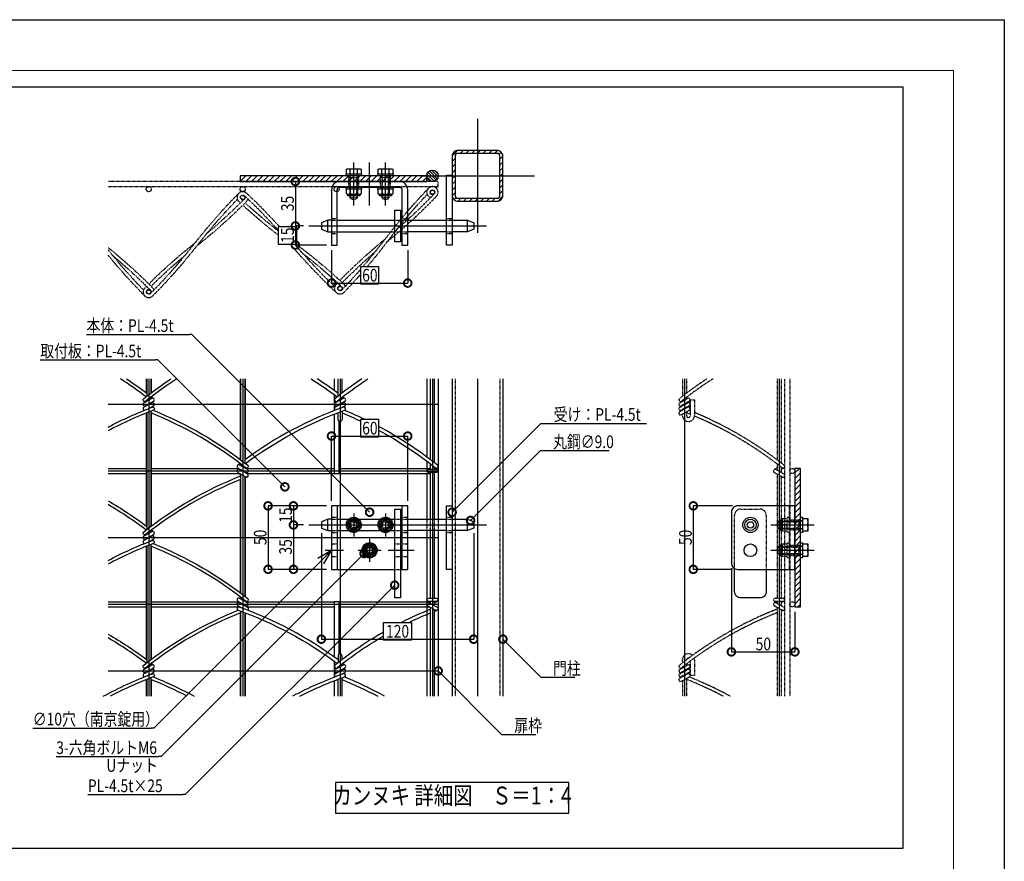
# Model space of a CAD drawing. Units: millimetres. Extents: x 32200 to 131788, y -48556 to 29760.
# Drawn here: x 55522 to 59400, y 18505 to 21820 of the extents above; entities that cross this region are included whole.
import ezdxf
from ezdxf.enums import TextEntityAlignment as Align

# ---------------------------------------------------------------- set-up
doc = ezdxf.new("R2010")
doc.units = ezdxf.units.MM
doc.header["$LTSCALE"] = 0.5
for name, pattern in [('JIS_02_1.0', [2, 1, -1]), ('JIS_08_11', [12.8, 11, -0.6, 0.6, -0.6]), ('JIS_08_15', [17.25, 15, -0.75, 0.75, -0.75])]:
    doc.linetypes.add(name, pattern=pattern)
doc.layers.get('Defpoints').update_dxf_attribs({"color": 40})
for name, color, linetype in [('K0_図面枠', 50, 'Continuous'), ('K1_基準芯', 254, 'JIS_08_15'), ('K1_補助芯', 53, 'JIS_08_11'), ('K2_寸法線', 7, 'Continuous'), ('K2_文字', 110, 'Continuous'), ('K5_Fas^ 外線', 65, 'Continuous'), ('K5_Fas^ 隠線', 145, 'JIS_02_1.0'), ('K5_金物^ 外線', 9, 'Continuous'), ('K5_金物^ 隠線', 8, 'JIS_02_1.0'), ('K6_N1_TATE', 51, 'Continuous'), ('K6_N1_YOKO', 11, 'Continuous'), ('K6_N3_TATE', 93, 'Continuous'), ('K6_N3_YOKO', 222, 'Continuous'), ('K6_ハッチ断面', 60, 'Continuous'), ('K6_枠^ 外線', 93, 'Continuous'), ('K6_柱^ 外線', 131, 'Continuous'), ('K6_柱^ 隠線', 135, 'JIS_02_1.0')]:
    doc.layers.add(name, color=color, linetype=linetype)
doc.styles.add('Original_01', font='extslim2.shx', dxfattribs={"width": 0.8, "bigfont": 'extfont2.shx'})

# ---------------------------------------------------------------- blocks, each defined once
blk = doc.blocks.new('_DotSmall')
at = {"color": 0, "linetype": 'ByBlock', "const_width": 0.5}
blk.add_lwpolyline([(-0.0625, 0, 1), (0.0625, 0, 1)], format="xyb", close=True, dxfattribs=at)

msp = doc.modelspace()

# ---------------------------------------------------------------- linework, layer by layer
at = {"color": 0, "linetype": 'ByBlock', "lineweight": -2}
for p, q in [((56696.2, 19698.9), (56750, 19730)), ((56750, 19730), (56707.6, 19687.6)), ((56750, 19730), (56718.9, 19676.2))]:
    msp.add_line(p, q, dxfattribs=at)
at = {"layer": 'Defpoints'}
for p, q in [((56030, 20405), (56030, 19155)), ((56400, 20405), (56400, 19155)), ((56783.6, 20405), (56783.6, 19155)), ((57147.5, 20405), (57147.5, 19155)), ((58140.3, 20405), (58140.3, 19155)), ((58512.7, 20405), (58512.7, 19155)), ((55870, 20305), (57170, 20305)), ((55870, 20042.5), (57170, 20042.5)), ((55870, 19780), (57170, 19780)), ((55870, 19517.5), (57170, 19517.5)), ((55870, 19255), (57170, 19255))]:
    msp.add_line(p, q, dxfattribs=at)
for points in [[(55350, 21555), (59000, 21555), (59000, 18555), (55350, 18555)], [(56541.5, 20935), (56541.5, 21005), (56611.5, 21005), (56611.5, 20935)], [(56865, 20848.5), (56935, 20848.5), (56935, 20778.5), (56865, 20778.5)], [(56865, 20246), (56935, 20246), (56935, 20176), (56865, 20176)], [(56955, 19446), (57065, 19446), (57065, 19376), (56955, 19376)], [(56765, 18695), (57685, 18695), (57685, 18815), (56765, 18815)]]:
    msp.add_lwpolyline(points, close=True, dxfattribs=at)
at = {"layer": 'K0_図面枠', "color": 7}
msp.add_lwpolyline([(51000, 21820), (59400, 21820), (59400, 15880), (51000, 15880)], close=True, dxfattribs=at)
at = {"layer": 'K0_図面枠', "linetype": 'Continuous', "lineweight": 0}
msp.add_lwpolyline([(51200, 16080), (59200, 16080), (59200, 21620), (51200, 21620)], close=True, dxfattribs=at)
at = {"layer": 'K1_基準芯'}
msp.add_line((57325, 20405), (57325, 19155), dxfattribs=at)
for points in [[(57325, 21430), (57325, 20980)], [(57100, 21205), (57550, 21205)]]:
    msp.add_lwpolyline(points, dxfattribs=at)
at = {"layer": 'K1_補助芯'}
for p, q in [((56660, 21007.5), (57360, 21007.5)), ((56660, 19830), (57360, 19830)), ((56725, 19730), (56797.5, 19730)), ((56973.7, 19730), (57075, 19730))]:
    msp.add_line(p, q, dxfattribs=at)
for points in [[(56837.5, 21088), (56837.5, 21258)], [(56900, 21088), (56900, 21258)], [(56962.5, 21088), (56962.5, 21258)], [(56837.5, 19875), (56837.5, 19785)], [(56962.5, 19875), (56962.5, 19785)], [(56792.5, 19830), (56882.5, 19830)], [(56917.5, 19830), (57007.5, 19830)], [(58480.5, 19830), (58650.5, 19830)], [(56900, 19775), (56900, 19685)], [(56855, 19730), (56945, 19730)], [(58480.5, 19730), (58650.5, 19730)]]:
    msp.add_lwpolyline(points, dxfattribs=at)
at = {"layer": 'K2_寸法線'}
for p, q in [((56587.5, 21182.5), (56607.5, 21182.5)), ((56607.5, 21182.5), (56607.5, 21007.5)), ((56640, 21007.5), (56607.5, 21007.5)), ((56607.5, 21007.5), (56607.5, 20932.5)), ((56640, 21007.5), (56607.5, 21007.5)), ((56730, 20932.5), (56607.5, 20932.5)), ((56750, 20912.5), (56750, 20782.5)), ((57050, 20912.5), (57050, 20782.5)), ((56750, 20782.5), (57050, 20782.5)), ((56750, 19925), (56750, 20180)), ((56750, 20180), (57050, 20180)), ((57050, 19925), (57050, 20180)), ((56730, 19905), (56500, 19905)), ((56500, 19905), (56500, 19655)), ((56730, 19905), (56600, 19905)), ((56600, 19905), (56600, 19830)), ((58330, 19905), (58175, 19905)), ((58175, 19905), (58175, 19655)), ((56640, 19830), (56600, 19830)), ((56600, 19830), (56600, 19655)), ((56640, 19830), (56600, 19830)), ((56710, 19797.5), (56710, 19380)), ((57310, 19797.5), (57310, 19380)), ((56730, 19655), (56500, 19655)), ((56730, 19655), (56600, 19655)), ((58330, 19655), (58175, 19655)), ((58325, 19660), (58325, 19330)), ((58575, 19487.5), (58575, 19330)), ((56710, 19380), (57310, 19380)), ((58325, 19330), (58575, 19330))]:
    msp.add_line(p, q, dxfattribs=at)
at = {"layer": 'K2_寸法線', "linetype": 'ByBlock', "lineweight": -2}
for p, q in [((56200, 20580), (56190, 20580)), ((56066.2, 20480), (56056.2, 20480)), ((57575, 20230), (57585, 20230)), ((57572.5, 20122.5), (57582.5, 20122.5)), ((57575, 19230), (57585, 19230)), ((56050, 19030), (56040, 19030)), ((57420, 19005), (57430, 19005)), ((56078.3, 18917.5), (56068.3, 18917.5)), ((56173.7, 18767.5), (56163.7, 18767.5))]:
    msp.add_line(p, q, dxfattribs=at)
for points in [[(55784.7, 20580), (56190, 20580)], [(56900, 19880), (56200, 20580)], [(55602.9, 20480), (56056.2, 20480)], [(56566.2, 19980), (56066.2, 20480)], [(57225, 19880), (57575, 20230)], [(57585, 20230), (57990.3, 20230)], [(57297.5, 19847.5), (57572.5, 20122.5)], [(57582.5, 20122.5), (57843.8, 20122.5)], [(56878.3, 19717.5), (56078.3, 18917.5)], [(56707.6, 19687.6), (56050, 19030)], [(56998.7, 19592.5), (56173.7, 18767.5)], [(57425, 19380), (57575, 19230)], [(57170, 19255), (57420, 19005)], [(57585, 19230), (57707.7, 19230)], [(55573.3, 19030), (56040, 19030)], [(57430, 19005), (57555.3, 19005)], [(55665.7, 18917.5), (56068.3, 18917.5)], [(55790.4, 18767.5), (56163.7, 18767.5)]]:
    msp.add_lwpolyline(points, dxfattribs=at)
at = {"layer": 'K5_Fas^ 外線'}
for points in [[(56808.6, 21213), (56808.6, 21230.8), (56812.5, 21233), (56862.5, 21233), (56866.4, 21230.8), (56866.4, 21213)], [(56823.1, 21213), (56823.1, 21230.8)], [(56851.9, 21213), (56851.9, 21230.8)], [(56933.6, 21213), (56933.6, 21230.8), (56937.5, 21233), (56987.5, 21233), (56991.4, 21230.8), (56991.4, 21213)], [(56948.1, 21213), (56948.1, 21230.8)], [(56976.9, 21213), (56976.9, 21230.8)], [(56866.4, 21152), (56866.4, 21134.2), (56862.5, 21132), (56812.5, 21132), (56808.6, 21134.2), (56808.6, 21152)], [(56823.1, 21152), (56823.1, 21134.2)], [(56851.9, 21152), (56851.9, 21134.2)], [(56991.4, 21152), (56991.4, 21134.2), (56987.5, 21132), (56937.5, 21132), (56933.6, 21134.2), (56933.6, 21152)], [(56948.1, 21152), (56948.1, 21134.2)], [(56976.9, 21152), (56976.9, 21134.2)], [(58605.5, 19855), (58625.5, 19855), (58625.5, 19805), (58605.5, 19805)], [(58605.5, 19830), (58623.3, 19830)], [(56900, 19742.3), (56900, 19747.5)], [(58605.5, 19755), (58625.5, 19755), (58625.5, 19705), (58605.5, 19705)], [(56889.4, 19736.1), (56884.8, 19738.8)], [(56889.4, 19723.9), (56884.8, 19721.2)], [(56900, 19717.7), (56900, 19712.5)], [(56910.6, 19736.1), (56915.2, 19738.8)], [(56910.6, 19723.9), (56915.2, 19721.2)], [(58605.5, 19730), (58623.3, 19730)]]:
    msp.add_lwpolyline(points, dxfattribs=at)
for points in [[(56808.6, 21230.8, -0.309401), (56823.1, 21230.8, -0.154701), (56851.9, 21230.8, -0.309401), (56866.4, 21230.8, -0.04962)], [(56933.6, 21230.8, -0.309401), (56948.1, 21230.8, -0.154701), (56976.9, 21230.8, -0.309401), (56991.4, 21230.8, -0.04962)], [(56866.4, 21134.2, -0.309401), (56851.9, 21134.2, -0.154701), (56823.1, 21134.2, -0.309401), (56808.6, 21134.2, -0.04962)], [(56862.5, 21132), (56862.5, 21130.2, -0.414214), (56858.7, 21126.5), (56816.2, 21126.5, -0.414214), (56812.5, 21130.2), (56812.5, 21132)], [(56991.4, 21134.2, -0.309401), (56976.9, 21134.2, -0.154701), (56948.1, 21134.2, -0.309401), (56933.6, 21134.2, -0.04962)], [(56987.5, 21132), (56987.5, 21130.2, -0.414214), (56983.7, 21126.5), (56941.2, 21126.5, -0.414214), (56937.5, 21130.2), (56937.5, 21132)], [(58623.3, 19855, -0.178633), (58623.3, 19830, -0.178633), (58623.3, 19805)], [(56913, 19737.5, 0.267949), (56900, 19745, 0.267949)], [(58623.3, 19755, -0.178633), (58623.3, 19730, -0.178633), (58623.3, 19705)], [(56887, 19737.5, 0.267949), (56887, 19722.5, 0.267949)], [(56900, 19715, 0.267949), (56913, 19722.5)]]:
    msp.add_lwpolyline(points, format="xyb", dxfattribs=at)
for points in [[(56807.5, 21213), (56867.5, 21213), (56867.5, 21205), (56807.5, 21205)], [(56932.5, 21213), (56992.5, 21213), (56992.5, 21205), (56932.5, 21205)], [(56867.5, 21152), (56807.5, 21152), (56807.5, 21160), (56867.5, 21160)], [(56992.5, 21152), (56932.5, 21152), (56932.5, 21160), (56992.5, 21160)], [(58605.5, 19860), (58605.5, 19800), (58597.5, 19800), (58597.5, 19860)], [(56914.4, 19705), (56928.9, 19730), (56914.4, 19755), (56885.6, 19755), (56871.1, 19730), (56885.6, 19705)], [(58605.5, 19760), (58605.5, 19700), (58597.5, 19700), (58597.5, 19760)]]:
    msp.add_lwpolyline(points, close=True, dxfattribs=at)
for radius in [30, 25, 17.5, 12.3]:
    msp.add_circle((56900, 19730), radius, dxfattribs=at)
at = {"layer": 'K5_Fas^ 隠線'}
for points in [[(56821.2, 21213, -0.414214), (56822.5, 21211.7), (56822.5, 21119), (56828.5, 21113), (56846.5, 21113), (56852.5, 21119), (56852.5, 21211.7, -0.414214), (56853.7, 21213)], [(56946.2, 21213, -0.414214), (56947.5, 21211.7), (56947.5, 21119), (56953.5, 21113), (56971.5, 21113), (56977.5, 21119), (56977.5, 21211.7, -0.414214), (56978.7, 21213)], [(56824.5, 19837.5, 0.267949), (56824.5, 19822.5, 0.267949)], [(56850.5, 19837.5, 0.267949), (56837.5, 19845, 0.267949)], [(56837.5, 19815, 0.267949), (56850.5, 19822.5)], [(56949.5, 19837.5, 0.267949), (56949.5, 19822.5, 0.267949)], [(56975.5, 19837.5, 0.267949), (56962.5, 19845, 0.267949)], [(56962.5, 19815, 0.267949), (56975.5, 19822.5)], [(58605.5, 19846.2, -0.414214), (58604.2, 19845), (58511.5, 19845), (58505.5, 19839), (58505.5, 19821), (58511.5, 19815), (58604.2, 19815, -0.414214), (58605.5, 19813.8)], [(58524.5, 19805), (58522.7, 19805, -0.414214), (58519, 19808.8), (58519, 19851.2, -0.414214), (58522.7, 19855), (58524.5, 19855)], [(58526.7, 19805, -0.178633), (58526.7, 19830, -0.178633), (58526.7, 19855)], [(58605.5, 19746.2, -0.414214), (58604.2, 19745), (58511.5, 19745), (58505.5, 19739), (58505.5, 19721), (58511.5, 19715), (58604.2, 19715, -0.414214), (58605.5, 19713.8)], [(58524.5, 19705), (58522.7, 19705, -0.414214), (58519, 19708.8), (58519, 19751.2, -0.414214), (58522.7, 19755), (58524.5, 19755)], [(58526.7, 19705, -0.178633), (58526.7, 19730, -0.178633), (58526.7, 19755)]]:
    msp.add_lwpolyline(points, format="xyb", dxfattribs=at)
for points in [[(56821.5, 21213), (56821.5, 21205)], [(56825.2, 21116.3), (56825.2, 21198), (56822.5, 21202.7)], [(56822.5, 21198), (56852.5, 21198)], [(56849.8, 21116.3), (56849.8, 21198), (56852.5, 21202.7)], [(56853.5, 21213), (56853.5, 21205)], [(56946.5, 21213), (56946.5, 21205)], [(56950.2, 21116.3), (56950.2, 21198), (56947.5, 21202.7)], [(56947.5, 21198), (56977.5, 21198)], [(56974.8, 21116.3), (56974.8, 21198), (56977.5, 21202.7)], [(56978.5, 21213), (56978.5, 21205)], [(56821.5, 21152), (56821.5, 21160)], [(56853.5, 21152), (56853.5, 21160)], [(56946.5, 21152), (56946.5, 21160)], [(56978.5, 21152), (56978.5, 21160)], [(56822.5, 21119), (56852.5, 21119)], [(56947.5, 21119), (56977.5, 21119)], [(56826.9, 19836.1), (56822.3, 19838.8)], [(56826.9, 19823.9), (56822.3, 19821.2)], [(56837.5, 19842.3), (56837.5, 19847.5)], [(56848.1, 19836.1), (56852.7, 19838.8)], [(56848.1, 19823.9), (56852.7, 19821.2)], [(56951.9, 19836.1), (56947.3, 19838.8)], [(56951.9, 19823.9), (56947.3, 19821.2)], [(56962.5, 19842.3), (56962.5, 19847.5)], [(56973.1, 19836.1), (56977.7, 19838.8)], [(56973.1, 19823.9), (56977.7, 19821.2)], [(58508.8, 19842.3), (58590.5, 19842.3), (58595.2, 19845)], [(58511.5, 19845), (58511.5, 19815)], [(58544.5, 19805), (58524.5, 19805), (58524.5, 19855), (58544.5, 19855)], [(58544.5, 19830), (58526.7, 19830)], [(58544.5, 19846), (58552.5, 19846)], [(58590.5, 19845), (58590.5, 19815)], [(58605.5, 19846), (58597.5, 19846)], [(56837.5, 19817.7), (56837.5, 19812.5)], [(56962.5, 19817.7), (56962.5, 19812.5)], [(58508.8, 19817.7), (58590.5, 19817.7), (58595.2, 19815)], [(58544.5, 19814), (58552.5, 19814)], [(58605.5, 19814), (58597.5, 19814)], [(58508.8, 19742.3), (58590.5, 19742.3), (58595.2, 19745)], [(58511.5, 19745), (58511.5, 19715)], [(58544.5, 19705), (58524.5, 19705), (58524.5, 19755), (58544.5, 19755)], [(58544.5, 19746), (58552.5, 19746)], [(58590.5, 19745), (58590.5, 19715)], [(58605.5, 19746), (58597.5, 19746)], [(58508.8, 19717.7), (58590.5, 19717.7), (58595.2, 19715)], [(58544.5, 19730), (58526.7, 19730)], [(58544.5, 19714), (58552.5, 19714)], [(58605.5, 19714), (58597.5, 19714)]]:
    msp.add_lwpolyline(points, dxfattribs=at)
for points in [[(58544.5, 19800), (58544.5, 19860), (58552.5, 19860), (58552.5, 19800)], [(56851.9, 19805), (56866.4, 19830), (56851.9, 19855), (56823.1, 19855), (56808.6, 19830), (56823.1, 19805)], [(56976.9, 19805), (56991.4, 19830), (56976.9, 19855), (56948.1, 19855), (56933.6, 19830), (56948.1, 19805)], [(58544.5, 19700), (58544.5, 19760), (58552.5, 19760), (58552.5, 19700)]]:
    msp.add_lwpolyline(points, close=True, dxfattribs=at)
for centre, radius in [((56837.5, 19830), 30), ((56962.5, 19830), 30), ((56837.5, 19830), 25), ((56837.5, 19830), 17.5), ((56837.5, 19830), 12.3), ((56962.5, 19830), 25), ((56962.5, 19830), 17.5), ((56962.5, 19830), 12.3)]:
    msp.add_circle(centre, radius, dxfattribs=at)
at = {"layer": 'K5_金物^ 外線'}
for p, q in [((56735, 20985), (56735, 21030)), ((56772.5, 21030), (56998.7, 21030)), ((57285, 20985), (57285, 21030)), ((56772.5, 20985), (56998.7, 20985)), ((56735, 19807.5), (56735, 19852.5)), ((56772.5, 19852.5), (56998.7, 19852.5)), ((57285, 19807.5), (57285, 19852.5)), ((56772.5, 19807.5), (56998.7, 19807.5))]:
    msp.add_line(p, q, dxfattribs=at)
for points in [[(56390, 21182.5), (57125, 21182.5), (57125, 21205), (56390, 21205)], [(56998.7, 21070), (57021.2, 21070), (57021.2, 20945), (56998.7, 20945)], [(58575, 19507.5), (58597.5, 19507.5), (58597.5, 20052.5), (58575, 20052.5)], [(56998.7, 19892.5), (57021.2, 19892.5), (57021.2, 19542.5), (56998.7, 19542.5)]]:
    msp.add_lwpolyline(points, close=True, dxfattribs=at)
for points in [[(56772.5, 20932.5), (56772.5, 21150, -0.414214), (56782.5, 21160), (57017.5, 21160, -0.414214), (57027.5, 21150), (57027.5, 20932.5), (57050, 20932.5), (57050, 21150, 0.414214), (57017.5, 21182.5), (56782.5, 21182.5, 0.414214), (56750, 21150), (56750, 20932.5)], [(58350, 19655), (58575, 19655), (58575, 19905), (58350, 19905, 0.414214), (58325, 19880), (58325, 19680, 0.414214)]]:
    msp.add_lwpolyline(points, format="xyb", close=True, dxfattribs=at)
for points in [[(56750, 21030), (56735, 21030), (56710, 21020), (56710, 20995), (56735, 20985), (56750, 20985)], [(57021.2, 21030), (57027.5, 21030)], [(57050, 21030), (57202.5, 21030)], [(57225, 21030), (57285, 21030), (57310, 21020), (57310, 20995), (57285, 20985), (57225, 20985)], [(57027.5, 20985), (57021.2, 20985)], [(57202.5, 20985), (57050, 20985)], [(57021.2, 19655), (57050, 19655), (57050, 19905), (56750, 19905), (56750, 19655), (56998.7, 19655)], [(56772.5, 19905), (56772.5, 19655)], [(57027.5, 19905), (57027.5, 19655)], [(56750, 19852.5), (56735, 19852.5), (56710, 19842.5), (56710, 19817.5), (56735, 19807.5), (56750, 19807.5)], [(57021.2, 19852.5), (57027.5, 19852.5)], [(57050, 19852.5), (57202.5, 19852.5)], [(57225, 19852.5), (57285, 19852.5), (57310, 19842.5), (57310, 19817.5), (57285, 19807.5), (57225, 19807.5)], [(57027.5, 19807.5), (57021.2, 19807.5)], [(57202.5, 19807.5), (57050, 19807.5)]]:
    msp.add_lwpolyline(points, dxfattribs=at)
msp.add_lwpolyline([(58462.5, 19655), (58462.5, 19567.5, -0.414214), (58437.5, 19542.5), (58362.5, 19542.5, -0.414214), (58337.5, 19567.5), (58337.5, 19658.3)], format="xyb", dxfattribs=at)
for centre, radius in [((58400, 19830), 30), ((58400, 19830), 22.5), ((58400, 19830), 12.5), ((58400, 19730), 25)]:
    msp.add_circle(centre, radius, dxfattribs=at)
at = {"layer": 'K5_金物^ 隠線'}
for p, q in [((56817.5, 21160), (56817.5, 21205)), ((56857.5, 21160), (56857.5, 21205)), ((56942.5, 21160), (56942.5, 21205)), ((56982.5, 21160), (56982.5, 21205)), ((56750, 21037.5), (56772.5, 21037.5)), ((56750, 21030), (56772.5, 21030)), ((56998.7, 21030), (57021.2, 21030)), ((57027.5, 21037.5), (57050, 21037.5)), ((57027.5, 21030), (57050, 21030)), ((57202.5, 21030), (57225, 21030)), ((56750, 20985), (56772.5, 20985)), ((56998.7, 20985), (57021.2, 20985)), ((57027.5, 20985), (57050, 20985)), ((57202.5, 20985), (57225, 20985)), ((56750, 20977.5), (56772.5, 20977.5)), ((57027.5, 20977.5), (57050, 20977.5)), ((56750, 19860), (56772.5, 19860)), ((57027.5, 19860), (57050, 19860)), ((56750, 19852.5), (56772.5, 19852.5)), ((56998.7, 19852.5), (57021.2, 19852.5)), ((57027.5, 19852.5), (57050, 19852.5)), ((57202.5, 19852.5), (57225, 19852.5)), ((56750, 19807.5), (56772.5, 19807.5)), ((56750, 19800), (56772.5, 19800)), ((56998.7, 19807.5), (57021.2, 19807.5)), ((57027.5, 19807.5), (57050, 19807.5)), ((57027.5, 19800), (57050, 19800)), ((57202.5, 19807.5), (57225, 19807.5)), ((56750, 19755), (56772.5, 19755)), ((56998.7, 19755), (57021.2, 19755)), ((57027.5, 19755), (57050, 19755)), ((56750, 19705), (56772.5, 19705)), ((56998.7, 19705), (57021.2, 19705)), ((57027.5, 19705), (57050, 19705))]:
    msp.add_line(p, q, dxfattribs=at)
for points in [[(58552.5, 19905), (58552.5, 19655)], [(58552.5, 19850), (58597.5, 19850)], [(58552.5, 19810), (58597.5, 19810)], [(58552.5, 19750), (58597.5, 19750)], [(58552.5, 19710), (58597.5, 19710)], [(56998.7, 19655), (57021.2, 19655)]]:
    msp.add_lwpolyline(points, dxfattribs=at)
msp.add_lwpolyline([(58337.5, 19658.3), (58337.5, 19867.5, -0.414214), (58362.5, 19892.5), (58437.5, 19892.5, -0.414214), (58462.5, 19867.5), (58462.5, 19655)], format="xyb", dxfattribs=at)
for centre in [(56837.5, 19830), (56962.5, 19830), (56900, 19730)]:
    msp.add_circle(centre, 20, dxfattribs=at)
at = {"layer": 'K6_N1_TATE'}
for p, q in [((56022, 20405), (56022, 20336.8)), ((56038, 20405), (56038, 20349.1)), ((56392, 20405), (56392, 20086.6)), ((56408, 20405), (56408, 20074.3)), ((56775.6, 20336.9), (56775.6, 20405)), ((56791.6, 20349.3), (56791.6, 20405)), ((57139.5, 20086.8), (57139.5, 20405)), ((57155.5, 20074.4), (57155.5, 20405)), ((56038, 20332.8), (56038, 20325.6)), ((56791.6, 20325.6), (56791.6, 20332.9)), ((56022, 20320.3), (56022, 20316.7)), ((56022, 20301.9), (56022, 20299.2)), ((56038, 20310.8), (56038, 20308.1)), ((56038, 20293.3), (56038, 20291.5)), ((56775.6, 20316.7), (56775.6, 20320.4)), ((56775.6, 20299.2), (56775.6, 20301.9)), ((56791.6, 20308.1), (56791.6, 20310.8)), ((56791.6, 20291.6), (56791.6, 20293.3)), ((56022, 20271.3), (56022, 19811.8)), ((56038, 20277.6), (56038, 19824.1)), ((56392, 20070.3), (56392, 20063.1)), ((56408, 20057.8), (56408, 20054.2)), ((57139.5, 20049), (57139.5, 20070.4)), ((57155.5, 20049), (57155.5, 20057.9)), ((56392, 20048.3), (56392, 20045.6)), ((56392, 20030.8), (56392, 19561.6)), ((56408, 20039.4), (56408, 20036.7)), ((56408, 20021.9), (56408, 19549.3)), ((57139.5, 19852.5), (57139.5, 20036)), ((57155.5, 19852.5), (57155.5, 20036)), ((56022, 19795.3), (56022, 19791.7)), ((56038, 19807.8), (56038, 19800.6)), ((56038, 19785.8), (56038, 19783.1)), ((57139.5, 19541.5), (57139.5, 19807.5)), ((57155.5, 19541.5), (57155.5, 19807.5)), ((56022, 19776.9), (56022, 19774.2)), ((56022, 19746.3), (56022, 19286.8)), ((56038, 19768.3), (56038, 19766.5)), ((56038, 19752.6), (56038, 19299.1)), ((56392, 19545.3), (56392, 19538.1)), ((56392, 19523.3), (56392, 19520.6)), ((56408, 19532.8), (56408, 19529.2)), ((56408, 19514.4), (56408, 19511.7)), ((57139.5, 19520.6), (57139.5, 19528.5)), ((57155.5, 19511.7), (57155.5, 19528.5)), ((56392, 19505.8), (56392, 19504.1)), ((56392, 19490.3), (56392, 19155)), ((56408, 19484.3), (56408, 19155)), ((57139.5, 19155), (57139.5, 19505.8)), ((57155.5, 19155), (57155.5, 19496.9)), ((56038, 19282.8), (56038, 19275.6)), ((56791.6, 19275.6), (56791.6, 19282.9)), ((56022, 19270.3), (56022, 19266.7)), ((56022, 19251.9), (56022, 19249.2)), ((56038, 19260.8), (56038, 19258.1)), ((56038, 19243.3), (56038, 19241.5)), ((56775.6, 19266.7), (56775.6, 19270.4)), ((56775.6, 19249.2), (56775.6, 19251.9)), ((56791.6, 19258.1), (56791.6, 19260.8)), ((56791.6, 19241.6), (56791.6, 19243.3)), ((56022, 19221.3), (56022, 19155)), ((56038, 19227.6), (56038, 19155)), ((56775.6, 19155), (56775.6, 19221.8)), ((56791.6, 19155), (56791.6, 19227.8))]:
    msp.add_line(p, q, dxfattribs=at)
at = {"layer": 'K6_N1_TATE', "linetype": 'JIS_02_1.0'}
for p, q in [((58132.3, 20405), (58132.3, 20336.8)), ((58148.3, 20405), (58148.3, 20349)), ((58504.7, 20405), (58504.7, 20086.5)), ((58520.7, 20405), (58520.7, 20074.3)), ((58148.3, 20332.7), (58148.3, 20325.6)), ((58132.3, 20320.3), (58132.3, 20316.7)), ((58132.3, 20301.9), (58132.3, 20299.2)), ((58132.3, 20284.4), (58132.3, 20281.7)), ((58148.3, 20310.8), (58148.3, 20308.1)), ((58148.3, 20293.3), (58148.3, 20290.6)), ((58504.7, 20070.2), (58504.7, 20045.6)), ((58520.7, 20057.8), (58520.7, 20036.7)), ((58504.7, 20030.8), (58504.7, 19541.5)), ((58520.7, 20021.9), (58520.7, 19541.5)), ((57139.5, 19807.5), (57139.5, 19852.5)), ((57155.5, 19807.5), (57155.5, 19852.5)), ((58504.7, 19528.5), (58504.7, 19520.6)), ((58520.7, 19528.5), (58520.7, 19511.7)), ((58504.7, 19505.8), (58504.7, 19155)), ((58520.7, 19496.9), (58520.7, 19155)), ((58148.3, 19282.7), (58148.3, 19275.6)), ((58132.3, 19270.3), (58132.3, 19266.7)), ((58132.3, 19251.9), (58132.3, 19249.2)), ((58148.3, 19260.8), (58148.3, 19258.1)), ((58148.3, 19243.3), (58148.3, 19240.6)), ((58132.3, 19234.4), (58132.3, 19231.7)), ((58132.3, 19216.9), (58132.3, 19155)), ((58148.3, 19225.8), (58148.3, 19155))]:
    msp.add_line(p, q, dxfattribs=at)
for points in [[(58148.3, 20275.8), (58148.3, 20261, 1), (58163.3, 20261), (58163.3, 20322.5), (58179.3, 20322.5), (58179.3, 20261, -1), (58132.3, 20261), (58132.3, 20266.9)], [(58132.3, 19286.8), (58132.3, 19299, -0.653711), (58171.7, 19316.3, -0.653711)], [(58157.9, 19306.2, 0.501563), (58148.3, 19299)], [(58178.5, 19305.1, -0.065911), (58179.3, 19299), (58179.3, 19237.5), (58163.3, 19237.5), (58163.3, 19294)]]:
    msp.add_lwpolyline(points, format="xyb", dxfattribs=at)
at = {"layer": 'K6_N1_TATE'}
for points in [[(56791.6, 20277.8), (56791.6, 20245.5, -1), (56775.6, 20245.5), (56775.6, 20271.8)], [(56791.6, 19299.3), (56791.6, 19314.5, 1), (56775.6, 19314.5), (56775.6, 19286.9)]]:
    msp.add_lwpolyline(points, format="xyb", dxfattribs=at)
at = {"layer": 'K6_N1_TATE', "linetype": 'JIS_02_1.0'}
for centre in [(57147.5, 21140.2), (56400, 21120.2), (56030, 20747.8), (56783.6, 20761.8)]:
    msp.add_circle(centre, 8, dxfattribs=at)
at = {"layer": 'K6_N1_YOKO', "linetype": 'JIS_02_1.0'}
for points in [[(56544.6, 21005, 0.020959), (56415.2, 21136.5, 1), (56384.8, 21104, 0.000961), (56391, 21098.2)], [(56874.8, 20848.5, 0.015604), (56960.4, 20954.9, -0.029973), (57131.5, 21155.7)], [(56970.3, 20946.5, 0.029884), (57163.5, 21124.8, 3.392223), (57140, 21119.3)], [(56020.8, 20770, 0.001054), (56014.2, 20763.5, 1), (56045.8, 20732.1, 0.029973), (56220.1, 20930, -0.027655), (56379.2, 21112.3)], [(56036.6, 20741.3, 0.029973), (56209.9, 20938, -0.029973), (56384.2, 21135.9)], [(56219.6, 20929.4, 0.029884), (56415.8, 21104.6, 0.114172), (56421.1, 21113.1, 0.104752)], [(56258.3, 20977.6, 0.022996), (56406.6, 21113.7)], [(56393.7, 21113.5, 0.001023), (56400.2, 21107.4, 0.001023)], [(56406.3, 21127, -0.022073), (56541.5, 20989, -0.022073)], [(56409.8, 21098.6, 0.019707), (56541.5, 20987.2, 0.019707)], [(56891.9, 20848.5, 0.014342), (56970.7, 20947.1, -0.027655), (57126.8, 21132)], [(57008.2, 20995.4, 0.022996), (57154.2, 21133.8)], [(56400.6, 21089.4, 0.020927), (56541.5, 20970.7, 0.020927)], [(56960.8, 20955.6, 0.027404), (56782.8, 20792.9, 0.027404)], [(55870, 20922.3, -0.026921), (56045.8, 20763.5, -0.104752), (56050.8, 20755.7)], [(55870, 20912.9, 0.023995), (56009.2, 20755.7)], [(56210.4, 20938.6, 0.027352), (56030, 20779.2, 0.027352)], [(56588.4, 20935, 0.029698), (56768.4, 20745.6)], [(56762.5, 20769, -0.026124), (56605.4, 20935, -0.026124)], [(56610.9, 20935, -0.027814), (56798.8, 20778.1, -0.110054), (56804.3, 20770.1)], [(56792.3, 20784.1, -0.02047), (56922.9, 20906.7)], [(55870, 20892.2, 0.024483), (56014.2, 20732.1)], [(55888.3, 20890.4, -0.022996), (56036.6, 20754.3)], [(56039.2, 20770, -0.020448), (56171.7, 20890.4)], [(56636.7, 20899.1, -0.022996), (56789.9, 20768.6)], [(56790.3, 20755.4, 0.012652), (56865, 20837.2, 0.012652)], [(56773.7, 20783.6, 0.001001), (56767.6, 20777.2, 1), (56799.6, 20746.4, 0.010959), (56865, 20817.4, 0.010959)], [(56023.4, 20754.3, -0.001061), (56030, 20760.9, -0.001061)], [(56776.9, 20768.2, -0.001039), (56783.3, 20774.8, -0.001039)], [(58252, 20405, 0.025347), (58128.6, 20317.4, -1), (58120.5, 20327.6, -0.02199), (58228, 20405, -0.02199)], [(58163.3, 20265.4, 0.002706), (58148.3, 20271.4)], [(58158.4, 20281.4, -0.000875), (58163.3, 20279.4, -0.000875)], [(58179.3, 20272.8, -0.068322), (58532.5, 20065.1, -1), (58524.5, 20054.9, 0.067428), (58179.2, 20258.8)], [(58504.7, 19483.9, 0.073042), (58128.6, 19267.4, -1), (58120.5, 19277.6, -0.073899), (58504.7, 19497.9)], [(58530.8, 19493.9, 0.001794), (58520.7, 19490.1, 0.001794)], [(58293.2, 19155, 0.026695), (58148.3, 19221.4)], [(58158.4, 19231.4, -0.029795), (58320.7, 19155, -0.029795)]]:
    msp.add_lwpolyline(points, format="xyb", dxfattribs=at)
at = {"layer": 'K6_N1_YOKO'}
for points in [[(56019.4, 20334.8, 0.02053), (55918.9, 20405, 0.02053)], [(55942.7, 20405, -0.0161), (56022, 20349.1)], [(56141.1, 20405, 0.025272), (56018.3, 20317.4, -1), (56010.2, 20327.6, -0.021931), (56117.3, 20405, -0.021931)], [(56669.6, 20405, -0.020906), (56772.7, 20334.6)], [(56775.6, 20348.6, 0.016478), (56693.9, 20405, 0.016478)], [(56869.7, 20405, 0.021783), (56763.8, 20327.6, 1), (56771.9, 20317.4, -0.025084), (56893.4, 20405)], [(56803.3, 20327.6, 0.001946), (56794, 20334.8, 0.001946)], [(55870, 20215.2, -0.031616), (56043.5, 20293.6, -1), (56048, 20281.4, 0.032773), (55870, 20200.5)], [(56027.7, 20287.5), (56048.9, 20299.3, 1), (56042.6, 20310.7), (56011.1, 20293.2, 0.649211), (56012.1, 20281.4, 0.649211)], [(56410.9, 20072.1, -0.074599), (56801.5, 20281.4, 1), (56797.2, 20293.6, 0.073583), (56408, 20086.1, 0.073583)], [(56783, 20288.5), (56802.5, 20299.3, 1), (56796.2, 20310.7), (56764.7, 20293.2, 0.602034), (56764.9, 20281.7, 0.602034)], [(56047.9, 20281.4, -0.071762), (56419.8, 20065.1, -1), (56411.7, 20054.9, 0.072669), (56038, 20271.3)], [(56791.6, 20271, -0.013428), (56865, 20238.7, -0.013428)], [(56879.9, 20246, 0.014327), (56801.1, 20281.2)], [(56935, 20203.3, -0.045093), (57159.2, 20054.9, 1), (57167.3, 20065.1, 0.046258), (56935, 20218, 0.046258)], [(56389.4, 20072.2, 0.001923), (56380.3, 20065.1)], [(56392, 20008.8, 0.072669), (56018.3, 19792.4, -1), (56010.2, 19802.6, -0.073534), (56392, 20022.8, -0.073534)], [(56418, 20018.9, 0.0018), (56408, 20015.1, 0.0018)], [(55870, 19925, -0.030304), (56022, 19824.1)], [(56019.4, 19809.8, 0.030129), (55870, 19909.9, 0.030129)], [(56027.7, 19762.5), (56048.9, 19774.3, 1), (56042.6, 19785.7), (56011.1, 19768.2, 0.649211), (56012.1, 19756.4, 0.649211)], [(55870, 19690.2, -0.031616), (56043.5, 19768.6, -1), (56048, 19756.4, 0.032773), (55870, 19675.5)], [(56047.9, 19756.4, -0.071762), (56419.8, 19540.1, -1), (56411.7, 19529.9, 0.072669), (56038, 19746.3)], [(56400.6, 19501), (56381.1, 19511.8, -1), (56387.4, 19523.2), (56418.9, 19505.7, -0.602034), (56418.7, 19494.2, -0.602034)], [(56392, 19483.8, 0.072669), (56018.3, 19267.4, -1), (56010.2, 19277.6, -0.071762), (56382.1, 19493.9)], [(56775.6, 19298.6, 0.073583), (56386.4, 19506.1, 1), (56382.1, 19493.9, -0.074589), (56772.7, 19284.6, -0.074589)], [(57139.5, 19497.6, 0.020716), (57025.9, 19446, 0.020716)], [(57055.2, 19446, -0.015447), (57139.5, 19483.5)], [(57155.5, 19490, -0.001815), (57165.6, 19493.9)], [(55870, 19400, -0.030304), (56022, 19299.1)], [(56955, 19407.8, 0.038447), (56763.8, 19277.6, 1), (56771.9, 19267.4, -0.037194), (56955, 19392.8)], [(56019.4, 19284.8, 0.030129), (55870, 19384.9, 0.030129)], [(56803.3, 19277.6, 0.001946), (56794, 19284.8, 0.001946)], [(55851, 19155, -0.035195), (56043.5, 19243.6, -1), (56048, 19231.4, 0.031165), (55878.5, 19155, 0.031165)], [(56027.7, 19237.5), (56048.9, 19249.3, 1), (56042.6, 19260.7), (56011.1, 19243.2, 0.649211), (56012.1, 19231.4, 0.649211)], [(56624.6, 19155, -0.032296), (56801.5, 19231.4, 1), (56797.2, 19243.6, 0.036459), (56596.5, 19155)], [(56783, 19238.5), (56802.5, 19249.3, 1), (56796.2, 19260.7), (56764.7, 19243.2, 0.602034), (56764.9, 19231.7, 0.602034)], [(56181.5, 19155, 0.026484), (56038, 19221.3)], [(56047.9, 19231.4, -0.029609), (56209, 19155, -0.029609)], [(56791.6, 19221, -0.025964), (56931.8, 19155, -0.025964)], [(56958.9, 19155, 0.029116), (56801.1, 19231.2)]]:
    msp.add_lwpolyline(points, format="xyb", dxfattribs=at)
for points in [[(56042.6, 20328.2), (56011.1, 20310.7, 1), (56017.4, 20299.3), (56048.9, 20316.8, 1)], [(56796.2, 20328.2), (56764.7, 20310.7, 1), (56771, 20299.3), (56802.5, 20316.8, 1)], [(56418.9, 20048.2), (56387.4, 20065.7, 1), (56381.1, 20054.3), (56412.6, 20036.8, 1)], [(56418.9, 20030.7), (56387.4, 20048.2, 1), (56381.1, 20036.8), (56412.6, 20019.3, 1)], [(57163.3, 20036), (57131.7, 20036, -1), (57131.7, 20049), (57163.3, 20049, -1)], [(56042.6, 19803.2), (56011.1, 19785.7, 1), (56017.4, 19774.3), (56048.9, 19791.8, 1)], [(56418.9, 19523.2), (56387.4, 19540.7, 1), (56381.1, 19529.3), (56412.6, 19511.8, 1)], [(57163.3, 19528.5), (57131.7, 19528.5, -1), (57131.7, 19541.5), (57163.3, 19541.5, -1)], [(57134.9, 19523.2), (57166.4, 19505.7, -1), (57160.1, 19494.3), (57128.6, 19511.8, -1)], [(56042.6, 19278.2), (56011.1, 19260.7, 1), (56017.4, 19249.3), (56048.9, 19266.8, 1)], [(56796.2, 19278.2), (56764.7, 19260.7, 1), (56771, 19249.3), (56802.5, 19266.8, 1)]]:
    msp.add_lwpolyline(points, format="xyb", close=True, dxfattribs=at)
at = {"layer": 'K6_N1_YOKO', "linetype": 'JIS_02_1.0'}
for points in [[(58159.2, 20316.8), (58127.7, 20299.3, -1), (58121.4, 20310.7), (58152.9, 20328.2, -1)], [(58159.2, 20299.3), (58127.7, 20281.8, -1), (58121.4, 20293.2), (58152.9, 20310.7, -1)], [(58152.9, 20293.2), (58121.4, 20275.7, 1), (58127.7, 20264.3), (58159.2, 20281.8, 1)], [(58493.8, 20036.8), (58525.3, 20019.3, 1), (58531.7, 20030.7), (58500.2, 20048.2, 1)], [(58528.5, 19528.5), (58497, 19528.5, -1), (58497, 19541.5), (58528.5, 19541.5, -1)], [(58493.8, 19511.8), (58525.3, 19494.3, 1), (58531.7, 19505.7), (58500.2, 19523.2, 1)], [(58159.2, 19266.8), (58127.7, 19249.3, -1), (58121.4, 19260.7), (58152.9, 19278.2, -1)], [(58159.2, 19249.3), (58127.7, 19231.8, -1), (58121.4, 19243.2), (58152.9, 19260.7, -1)], [(58152.9, 19243.2), (58121.4, 19225.7, 1), (58127.7, 19214.3), (58159.2, 19231.8, 1)]]:
    msp.add_lwpolyline(points, format="xyb", close=True, dxfattribs=at)
at = {"layer": 'K6_N1_YOKO'}
for points in [[(56011.1, 20316.8), (56016.6, 20313.7)], [(56016.6, 20296.2), (56011.1, 20299.3)], [(56043.4, 20313.7), (56048.9, 20310.7)], [(56048.9, 20293.2), (56043.4, 20296.2)], [(56770.2, 20313.7), (56764.7, 20316.8)], [(56770.2, 20296.2), (56764.7, 20299.3)], [(56797, 20313.7), (56802.5, 20310.7)], [(56797, 20296.2), (56802.5, 20293.2)], [(56381.1, 20048.2), (56386.6, 20051.2)], [(56413.4, 20051.2), (56418.9, 20054.3)], [(57139.5, 20054.2), (57128.6, 20048.2)], [(57156.8, 20049), (57166.4, 20054.3)], [(56413.4, 20033.8), (56418.9, 20036.8)], [(56011.1, 19791.8), (56016.6, 19788.8)], [(56043.4, 19788.8), (56048.9, 19785.7)], [(56016.6, 19771.2), (56011.1, 19774.3)], [(56048.9, 19768.2), (56043.4, 19771.2)], [(56381.1, 19523.2), (56386.6, 19526.2)], [(56381.1, 19505.7), (56386.6, 19508.8)], [(56413.4, 19526.2), (56418.9, 19529.3)], [(56413.4, 19508.8), (56418.9, 19511.8)], [(57138.2, 19528.5), (57128.6, 19523.2)], [(57155.5, 19523.3), (57166.4, 19529.3)], [(56011.1, 19266.8), (56016.6, 19263.7)], [(56016.6, 19246.2), (56011.1, 19249.3)], [(56043.4, 19263.7), (56048.9, 19260.7)], [(56048.9, 19243.2), (56043.4, 19246.2)], [(56770.2, 19263.7), (56764.7, 19266.8)], [(56770.2, 19246.2), (56764.7, 19249.3)], [(56797, 19263.7), (56802.5, 19260.7)], [(56797, 19246.2), (56802.5, 19243.2)]]:
    msp.add_lwpolyline(points, dxfattribs=at)
at = {"layer": 'K6_N1_YOKO', "linetype": 'JIS_02_1.0'}
for points in [[(58121.4, 20316.8), (58126.9, 20313.7)], [(58121.4, 20299.3), (58126.9, 20296.2)], [(58153.7, 20313.7), (58159.2, 20310.7)], [(58153.7, 20296.2), (58159.2, 20293.2)], [(58504.7, 20054.2), (58493.8, 20048.2)], [(58531.7, 20054.3), (58520.7, 20048.3)], [(58503.4, 19528.5), (58493.8, 19523.2)], [(58531.7, 19529.3), (58520.7, 19523.3)], [(58121.4, 19266.8), (58126.9, 19263.7)], [(58121.4, 19249.3), (58126.9, 19246.2)], [(58153.7, 19263.7), (58159.2, 19260.7)], [(58153.7, 19246.2), (58159.2, 19243.2)]]:
    msp.add_lwpolyline(points, dxfattribs=at)
for centre in [(57147.5, 21140.2), (56400, 21120.2), (56030, 20747.8), (56783.6, 20761.8)]:
    msp.add_circle(centre, 9.25, dxfattribs=at)
at = {"layer": 'K6_N1_YOKO'}
for centre in [(55114.3, 19146.7), (55114.3, 18621.7), (55114.3, 18096.7)]:
    msp.add_arc(centre, 1506.5, 51.6144, 52.0564, dxfattribs=at)
at = {"layer": 'K6_N1_YOKO', "linetype": 'JIS_02_1.0'}
for centre in [(57599.3, 18882.5), (57599.3, 17832.5)]:
    msp.add_arc(centre, 1493.5, 69.2723, 69.5028, dxfattribs=at)
at = {"layer": 'K6_N3_TATE'}
for p, q in [((56020, 20405), (56020, 20350.6)), ((56040, 20405), (56040, 20350.6)), ((56390, 20405), (56390, 20088.1)), ((56410, 20405), (56410, 20087.6)), ((56760, 20405), (56760, 20360)), ((56760, 20344), (56760, 20279.8)), ((56020, 20270.5), (56020, 19825.6)), ((56040, 20270.5), (56040, 19825.6)), ((56390, 20031.9), (56390, 20022)), ((56410, 20015.9), (56410, 19547.8)), ((56390, 20008), (56390, 19563.1)), ((56020, 19745.5), (56020, 19300.6)), ((56040, 19745.5), (56040, 19300.6)), ((56390, 19546.8), (56390, 19539.2)), ((56390, 19483), (56390, 19155)), ((56410, 19483.6), (56410, 19155)), ((56760, 19294), (56760, 19229.8)), ((56020, 19220.5), (56020, 19155)), ((56040, 19220.5), (56040, 19155)), ((56760, 19215.8), (56760, 19155))]:
    msp.add_line(p, q, dxfattribs=at)
at = {"layer": 'K6_N3_TATE', "linetype": 'JIS_02_1.0'}
for points in [[(58535, 19155), (58535, 20405)], [(58555, 20405), (58555, 19155)]]:
    msp.add_lwpolyline(points, dxfattribs=at)
at = {"layer": 'K6_N3_TATE'}
for points in [[(56760, 20265.8), (56760, 20032.5), (56780, 20032.5), (56780, 20238.4)], [(56780, 19321.6), (56780, 19527.5), (56760, 19527.5), (56760, 19310)]]:
    msp.add_lwpolyline(points, dxfattribs=at)
at = {"layer": 'K6_N3_TATE', "linetype": 'JIS_02_1.0'}
for centre in [(56030, 21152.5), (56400, 21152.5), (56770, 21152.5)]:
    msp.add_circle(centre, 10, dxfattribs=at)
at = {"layer": 'K6_N3_YOKO'}
for p, q in [((55870, 20052.5), (56020, 20052.5)), ((56040, 20052.5), (56384.4, 20052.5)), ((56415.6, 20052.5), (56760, 20052.5)), ((56780, 20052.5), (57136.4, 20052.5)), ((55870, 20032.5), (56020, 20032.5)), ((56040, 20032.5), (56388.9, 20032.5)), ((56415.6, 20032.5), (56760, 20032.5)), ((56780, 20032.5), (57139.5, 20032.5)), ((55870, 19527.5), (56020, 19527.5)), ((56040, 19527.5), (56384.4, 19527.5)), ((56415.6, 19527.5), (56760, 19527.5)), ((56780, 19527.5), (57136.4, 19527.5)), ((55870, 19507.5), (56020, 19507.5)), ((56040, 19507.5), (56384.4, 19507.5)), ((56415.6, 19507.5), (56760, 19507.5)), ((56780, 19507.5), (57136.4, 19507.5))]:
    msp.add_line(p, q, dxfattribs=at)
at = {"layer": 'K6_N3_YOKO', "linetype": 'JIS_02_1.0'}
msp.add_lwpolyline([(55870, 21162.5), (57170, 21162.5), (57170, 21182.5), (55870, 21182.5)], dxfattribs=at)
for centre in [(58565, 20042.5), (58565, 19517.5)]:
    msp.add_circle(centre, 10, dxfattribs=at)
at = {"layer": 'K6_ハッチ断面'}
for p, q in [((57225.1, 21283.9), (57246.1, 21304.9)), ((57257.1, 21293.5), (57268.6, 21305)), ((57279.6, 21293.5), (57291.1, 21305)), ((57302, 21293.5), (57313.5, 21305)), ((57324.5, 21293.5), (57336, 21305)), ((57346.9, 21293.5), (57358.4, 21305)), ((57369.4, 21293.5), (57380.9, 21305)), ((57391.8, 21293.5), (57403.3, 21305)), ((57410.5, 21289.7), (57418.6, 21297.9)), ((57225, 21261.4), (57236.5, 21272.9)), ((57413.5, 21270.3), (57425, 21281.8)), ((57413.5, 21247.8), (57425, 21259.3)), ((57161.5, 21187.4), (57129.9, 21219)), ((57166.7, 21193.3), (57135.8, 21224.2)), ((57169.7, 21201.5), (57144, 21227.2)), ((57167.8, 21214.7), (57157.2, 21225.3)), ((57225, 21238.9), (57236.5, 21250.4)), ((57225, 21216.5), (57236.5, 21228)), ((57413.5, 21225.4), (57425, 21236.9)), ((56390, 21182.6), (56412.4, 21205)), ((56412.3, 21182.5), (56434.8, 21205)), ((56434.8, 21182.5), (56457.3, 21205)), ((56457.2, 21182.5), (56479.7, 21205)), ((56479.7, 21182.5), (56502.2, 21205)), ((56502.1, 21182.5), (56524.6, 21205)), ((56524.6, 21182.5), (56547.1, 21205)), ((56547, 21182.5), (56569.5, 21205)), ((56569.5, 21182.5), (56592, 21205)), ((56591.9, 21182.5), (56614.4, 21205)), ((56614.4, 21182.5), (56636.9, 21205)), ((56636.8, 21182.5), (56659.3, 21205)), ((56659.3, 21182.5), (56681.8, 21205)), ((56681.7, 21182.5), (56704.2, 21205)), ((56704.2, 21182.5), (56726.7, 21205)), ((56726.6, 21182.5), (56749.1, 21205)), ((56749.1, 21182.5), (56771.6, 21205)), ((56771.5, 21182.5), (56794, 21205)), ((56794, 21182.5), (56816.5, 21205)), ((56816.4, 21182.5), (56838.9, 21205)), ((56838.9, 21182.5), (56861.4, 21205)), ((56861.3, 21182.5), (56883.8, 21205)), ((56883.8, 21182.5), (56906.3, 21205)), ((56906.2, 21182.5), (56928.7, 21205)), ((56928.7, 21182.5), (56951.2, 21205)), ((56951.1, 21182.5), (56973.6, 21205)), ((56973.6, 21182.5), (56996.1, 21205)), ((56996, 21182.5), (57018.5, 21205)), ((57018.5, 21182.5), (57041, 21205)), ((57040.9, 21182.5), (57063.4, 21205)), ((57063.4, 21182.5), (57085.9, 21205)), ((57085.8, 21182.5), (57108.3, 21205)), ((57108.3, 21182.5), (57125, 21199.2)), ((57143.5, 21182.9), (57125.4, 21201)), ((57154.1, 21183.5), (57126, 21211.6)), ((57225, 21194), (57236.5, 21205.5)), ((57225, 21171.6), (57236.5, 21183.1)), ((57413.5, 21202.9), (57425, 21214.4)), ((57413.5, 21180.5), (57425, 21192)), ((57225, 21149.1), (57236.5, 21160.6)), ((57225, 21126.7), (57236.5, 21138.2)), ((57413.5, 21158), (57425, 21169.5)), ((57413.5, 21135.6), (57425, 21147.1)), ((57232.1, 21111.4), (57240.3, 21119.5)), ((57248.2, 21105), (57259.7, 21116.5)), ((57270.7, 21105), (57282.2, 21116.5)), ((57293.1, 21105), (57304.6, 21116.5)), ((57315.6, 21105), (57327.1, 21116.5)), ((57338, 21105), (57349.5, 21116.5)), ((57360.5, 21105), (57372, 21116.5)), ((57382.9, 21105), (57394.4, 21116.5)), ((57405.7, 21105.3), (57424.7, 21124.3)), ((58575, 20034.7), (58592.8, 20052.5)), ((58575, 20012.3), (58597.5, 20034.8)), ((58575, 19989.8), (58597.5, 20012.3)), ((58575, 19967.4), (58597.5, 19989.9)), ((58575, 19944.9), (58597.5, 19967.4)), ((58575, 19922.5), (58597.5, 19945)), ((58575, 19900), (58597.5, 19922.5)), ((58575, 19877.6), (58597.5, 19900.1)), ((58575, 19855.1), (58597.5, 19877.6)), ((58575, 19832.7), (58597.5, 19855.2)), ((58575, 19810.2), (58597.5, 19832.7)), ((58575, 19787.8), (58597.5, 19810.3)), ((58575, 19765.3), (58597.5, 19787.8)), ((58575, 19742.9), (58597.5, 19765.4)), ((58575, 19720.4), (58597.5, 19742.9)), ((58575, 19698), (58597.5, 19720.5)), ((58575, 19675.5), (58597.5, 19698)), ((58575, 19653.1), (58597.5, 19675.6)), ((58575, 19630.6), (58597.5, 19653.1)), ((58575, 19608.2), (58597.5, 19630.7)), ((58575, 19585.7), (58597.5, 19608.2)), ((58575, 19563.3), (58597.5, 19585.8)), ((58575, 19540.8), (58597.5, 19563.3)), ((58575, 19518.4), (58597.5, 19540.9)), ((58586.6, 19507.5), (58597.5, 19518.4))]:
    msp.add_line(p, q, dxfattribs=at)
at = {"layer": 'K6_枠^ 外線'}
for p, q in [((57125, 20405), (57125, 20097.7)), ((57170, 20405), (57170, 19852.5)), ((57125, 20081.5), (57125, 20052.5)), ((57125, 20032.5), (57125, 19852.5)), ((57125, 19807.5), (57125, 19155)), ((57170, 19807.5), (57170, 19155))]:
    msp.add_line(p, q, dxfattribs=at)
at = {"layer": 'K6_枠^ 外線', "linetype": 'JIS_02_1.0'}
for p, q in [((57125, 19852.5), (57125, 19807.5)), ((57170, 19852.5), (57170, 19807.5))]:
    msp.add_line(p, q, dxfattribs=at)
at = {"layer": 'K6_枠^ 外線'}
msp.add_circle((57147.5, 21205), 22.5, dxfattribs=at)
at = {"layer": 'K6_柱^ 外線'}
for p, q in [((57225, 20405), (57225, 19155)), ((57425, 20405), (57425, 19155))]:
    msp.add_line(p, q, dxfattribs=at)
for points in [[(57248, 21105), (57402, 21105, 0.414214), (57425, 21128), (57425, 21282, 0.414214), (57402, 21305), (57248, 21305, 0.414214), (57225, 21282), (57225, 21128, 0.414214)], [(57248, 21116.5), (57402, 21116.5, 0.414214), (57413.5, 21128), (57413.5, 21282, 0.414214), (57402, 21293.5), (57248, 21293.5, 0.414214), (57236.5, 21282), (57236.5, 21128, 0.414214)]]:
    msp.add_lwpolyline(points, format="xyb", close=True, dxfattribs=at)
for points in [[(57202.5, 21207.5), (57225, 21207.5), (57225, 20932.5), (57202.5, 20932.5)], [(57202.5, 19905), (57225, 19905), (57225, 19655), (57202.5, 19655)]]:
    msp.add_lwpolyline(points, close=True, dxfattribs=at)
at = {"layer": 'K6_柱^ 隠線'}
for p, q in [((57202.5, 21037.5), (57225, 21037.5)), ((57202.5, 20977.5), (57225, 20977.5)), ((57236.5, 20405), (57236.5, 19155)), ((57413.5, 20405), (57413.5, 19155)), ((57202.5, 19860), (57225, 19860)), ((57202.5, 19800), (57225, 19800))]:
    msp.add_line(p, q, dxfattribs=at)

# ---------------------------------------------------------------- block references
at = {"layer": 'K2_寸法線', "xscale": 60, "yscale": 60, "zscale": 60}
for p, rotation in [((56607.5, 21182.5), 90), ((56607.5, 21007.5), 90), ((56607.5, 21007.5), 270), ((56607.5, 20932.5), 270), ((56750, 20782.5), 180), ((56750, 20180), 180), ((56500, 19905), 90), ((56600, 19905), 90), ((58175, 19905), 90), ((56600, 19830), 90), ((56600, 19830), 270), ((56500, 19655), 270), ((56600, 19655), 270), ((58175, 19655), 270), ((56710, 19380), 180), ((58325, 19330), 180)]:
    msp.add_blockref('_DotSmall', p, dxfattribs=dict(at, rotation=rotation))
for p in [(57050, 20782.5), (57050, 20180), (57310, 19380), (58575, 19330)]:
    msp.add_blockref('_DotSmall', p, dxfattribs=at)
at = {"layer": 'K2_寸法線', "lineweight": -2, "xscale": 60, "yscale": 60, "zscale": 60}
for p, rotation in [((56566.2, 19980), 315.0000000000062), ((56900, 19880), 315), ((57225, 19880), 225), ((57297.5, 19847.5), 225), ((56878.3, 19717.5), 44.99999999999999), ((56998.7, 19592.5), 44.99999999999999), ((57425, 19380), 135), ((57170, 19255), 135)]:
    msp.add_blockref('_DotSmall', p, dxfattribs=dict(at, rotation=rotation))

# ---------------------------------------------------------------- texts
at = {"layer": 'K2_寸法線', "color": 110, "style": 'Original_01', "width": 0.8}
for s, p in [('35', (56601.5, 21065.7)), ('15', (56601.5, 20940.7)), ('15', (56594, 19838.2)), ('50', (56494, 19750.7)), ('50', (58169, 19750.7)), ('35', (56594, 19713.2))]:
    msp.add_text(s, height=50, rotation=90, dxfattribs=at).set_placement(p)
for s, p in [('60', (56870.7, 20788.5)), ('本体：PL-4.5t', (55784.7, 20590)), ('取付板：PL-4.5t', (55602.9, 20490)), ('受け：PL-4.5t', (57625, 20240)), ('60', (56870.7, 20186)), ('丸鋼∅9.0', (57622.5, 20132.5)), ('120', (56964.7, 19386)), ('50', (58420.7, 19336)), ('門柱', (57622.3, 19240)), ('∅10穴（南京錠用）', (55573.3, 19040)), ('扉枠', (57470, 19015)), ('3-六角ボルトM6', (55665.7, 18927.5)), ('Uナット', (55863, 18857.5)), ('PL-4.5t×25', (55790.4, 18777.5))]:
    msp.add_text(s, height=50, dxfattribs=at).set_placement(p)
at = {"layer": 'K2_文字', "style": 'Original_01', "width": 0.8}
msp.add_text('カンヌキ 詳細図\u3000Ｓ＝1：4', height=70, dxfattribs=at).set_placement((57225, 18755), align=Align.MIDDLE)

doc.saveas('drawing.dxf')
